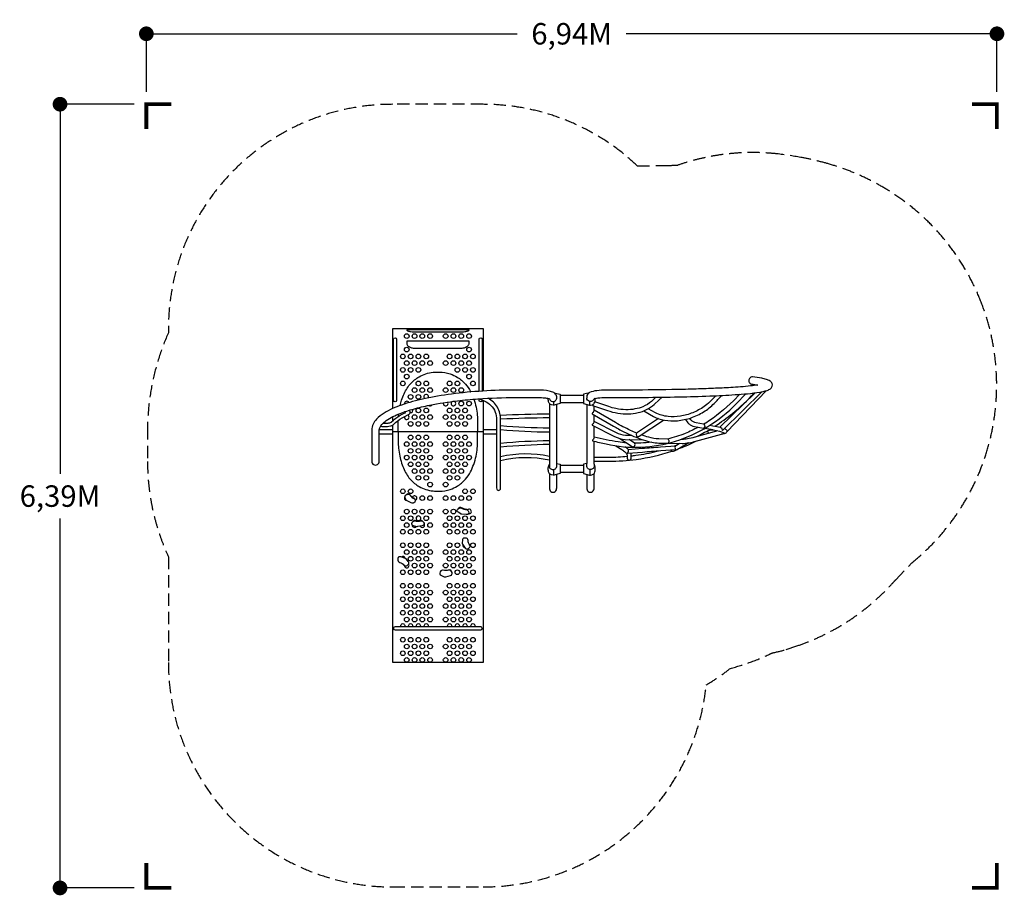
# Model space of a CAD drawing. Extents: x -4349 to 3680, y -3526 to 3614.
import ezdxf

# ---------------------------------------------------------------- set-up
doc = ezdxf.new("R2010")
doc.units = 0
doc.header["$LTSCALE"] = 200
doc.header["$MEASUREMENT"] = 0
doc.linetypes.add('DASHED', pattern=[0.75, 0.5, -0.25])
doc.layers.get('0').update_dxf_attribs({"linetype": 'CONTINUOUS'})
doc.layers.get('Defpoints').update_dxf_attribs({"linetype": 'CONTINUOUS'})
for name, color, linetype in [('PW_DIMS_ASTM', 32, 'CONTINUOUS'), ('PW_FallZone_ASTM', 32, 'DASHED'), ('PW_SITE', 7, 'CONTINUOUS')]:
    doc.layers.add(name, color=color, linetype=linetype)
doc.dimstyles.new('PW_Metric', dxfattribs={"dimtxt": 175, "dimasz": 120, "dimexe": 50, "dimexo": 100, "dimgap": 80, "dimtad": 0, "dimtih": 1, "dimtoh": 1, "dimlfac": 0.001, "dimrnd": 0.01, "dimzin": 0, "dimtxsty": 'Standard', "dimblk": 'DOT', "dimcen": 0.09, "dimadec": 0, "dimazin": 0, "dimtfac": 1, "dimtofl": 0, "dimtmove": 0, "dimatfit": 3, "dimfxl": 1, "dimtolj": 1, "dimtzin": 0, "dimarcsym": 0})

# ---------------------------------------------------------------- blocks, each defined once
blk = doc.blocks.new('_Dot')
at = {"color": 0, "linetype": 'ByBlock', "lineweight": -2}
blk.add_line((-0.5, 0), (-1, 0), dxfattribs=at)
at = {"color": 0, "linetype": 'ByBlock', "const_width": 0.5}
blk.add_lwpolyline([(-0.25, 0, 1), (0.25, 0, 1)], format="xyb", close=True, dxfattribs=at)
blk = doc.blocks.new('*D4')
at = {"layer": 'Defpoints', "color": 0, "transparency": 16777216}
for p in [(-3316.3, 3498.7), (-3316.3, 2924.2), (3619.6, 2924.2)]:
    blk.add_point(p, dxfattribs=at)
at = {"layer": 'PW_DIMS_ASTM', "color": 0, "lineweight": -2, "transparency": 16777216}
for p, q in [((-3316.3, 3024.2), (-3316.3, 3548.7)), ((3619.6, 3024.2), (3619.6, 3548.7)), ((-3196.3, 3498.7), (-292.9, 3498.7)), ((3499.6, 3498.7), (596.3, 3498.7))]:
    blk.add_line(p, q, dxfattribs=at)
at = {"layer": 'PW_DIMS_ASTM', "color": 0, "lineweight": -2, "transparency": 16777216, "xscale": 120, "yscale": 120, "zscale": 120, "rotation": 180}
blk.add_blockref('_Dot', (-3316.3, 3498.7), dxfattribs=at)
at = {"layer": 'PW_DIMS_ASTM', "color": 0, "lineweight": -2, "transparency": 16777216, "xscale": 120, "yscale": 120, "zscale": 120}
blk.add_blockref('_Dot', (3619.6, 3498.7), dxfattribs=at)
at = {"layer": 'PW_DIMS_ASTM', "color": 0, "transparency": 16777216, "insert": (151.7, 3498.7), "char_height": 175, "attachment_point": 5}
blk.add_mtext('\\A1;6,94M', dxfattribs=at)
blk = doc.blocks.new('*D5')
at = {"layer": 'Defpoints', "color": 0, "transparency": 16777216}
for p in [(-3316.3, 2924.2), (-4020.2, -3466.2), (-3316.3, -3466.2)]:
    blk.add_point(p, dxfattribs=at)
at = {"layer": 'PW_DIMS_ASTM', "color": 0, "lineweight": -2, "transparency": 16777216}
for p, q in [((-3416.3, 2924.2), (-4070.2, 2924.2)), ((-4020.2, 2804.2), (-4020.2, -88.9)), ((-4020.2, -3346.2), (-4020.2, -453.1)), ((-3416.3, -3466.2), (-4070.2, -3466.2))]:
    blk.add_line(p, q, dxfattribs=at)
at = {"layer": 'PW_DIMS_ASTM', "color": 0, "lineweight": -2, "transparency": 16777216, "xscale": 120, "yscale": 120, "zscale": 120}
for p, rotation in [((-4020.2, 2924.2), 90), ((-4020.2, -3466.2), 270)]:
    blk.add_blockref('_Dot', p, dxfattribs=dict(at, rotation=rotation))
at = {"layer": 'PW_DIMS_ASTM', "color": 0, "transparency": 16777216, "insert": (-4020.2, -271), "char_height": 175, "attachment_point": 5}
blk.add_mtext('\\A1;6,39M', dxfattribs=at)

msp = doc.modelspace()

# ---------------------------------------------------------------- linework, layer by layer
at = {"layer": 'PW_DIMS_ASTM', "linetype": 'Continuous', "const_width": 30.48}
for points in [[(-3316.277, 2721.048), (-3316.277, 2924.248), (-3113.077, 2924.248)], [(3416.423, 2924.248), (3619.623, 2924.248), (3619.623, 2721.048)], [(-3113.077, -3466.248), (-3316.277, -3466.248), (-3316.277, -3263.048)], [(3619.623, -3263.048), (3619.623, -3466.248), (3416.423, -3466.248)]]:
    msp.add_lwpolyline(points, dxfattribs=at)
at = {"layer": 'PW_FallZone_ASTM'}
msp.add_lwpolyline([(2793.756, -953.036), (2926.027, -815.279, 0.14416279), (3525.719, 56.273, 0.17215001), (3493.8, 1302.485, 0.16570247), (2722.944, 2228.291, 0.06676936), (2247.027, 2437.687, 0.02507673), (2031.347, 2488.543, 0.01446974), (1835.854, 2518.434, 0.11216878), (1016.323, 2427.104, -0.00139755), (935.05, 2425.372, -0.00328146), (686.794, 2422.449, 0.19185715), (-570.738, 2923.422), (-1307.465, 2923.422, 0.41421356), (-3136.265, 1094.622), (-3136.265, 1061.263, 0.10149094), (-3306.774, 289.366), (-3306.774, 11.986, 0.10833402), (-3136.265, -765.738), (-3136.265, -1628.862, 0.41421356), (-1307.465, -3457.662), (-570.738, -3457.662, 0.38538858), (1249.033, -1810.359, 0.03214605), (1446.025, -1676.142, 0.04616803), (1766.368, -1559.816, 0.00254224), (1787.241, -1549.868, 0.01328501), (1901.819, -1523.144), (1988.872, -1492.585, 0.12777953), (2765.898, -984.419, 0.00568498)], format="xyb", close=True, dxfattribs=at)
at = {"layer": 'PW_SITE'}
msp.add_line((4.66, 500.339), (4.66, 470.357), dxfattribs=at)
for points in [[(-1307.465, 442.897), (-1307.465, 1094.622), (-570.738, 1094.622), (-570.738, 585.43)], [(1361.292, 290.365), (1647.788, 571.217)], [(1416.003, 252.562), (1738.384, 588.313)], [(-570.738, 510.228), (-570.738, -1628.862), (-1307.465, -1628.862), (-1307.465, 308.47)], [(300.151, 470.358), (300.151, 500.296)], [(274.638, 476.302), (274.638, -4.14)], [(334.905, 428.676), (334.905, 464.488)], [(-1307.465, 342.61), (-1307.465, 376.156)], [(334.905, 336.58), (334.905, 390.326)], [(-1417.002, 270.71), (-1307.465, 270.71)], [(-1307.465, 254.389), (-570.738, 254.389)], [(334.905, 209.655), (334.905, 299.656)], [(-1417.002, 237.3), (-1307.465, 237.3)], [(334.905, -11.321), (334.905, 176.513)], [(990.23, 137.991), (1015.564, 147.93)], [(1032.576, 158.06), (1015.369, 147.814), (999.955, 138.766)]]:
    msp.add_lwpolyline(points, dxfattribs=at)
for points in [[(-1193.165, 1085.767), (-1193.165, 1082.231), (-1189.344, 1078.031, 0.04529626), (-1182.909, 1075.25, 0.026101), (-1173.765, 1072.689, 0.01940519), (-1162.256, 1070.541), (-1148.726, 1069.005, 0.02007281), (-1129.665, 1068.247), (-748.665, 1068.248, 0.01987207), (-729.604, 1069.005, 0.0249739), (-710.045, 1071.551, 0.02309844), (-699.676, 1073.93, 0.02983824), (-691.843, 1076.625, 0.06363518), (-686.892, 1079.448, 0.18728458), (-685.165, 1082.231), (-685.165, 1085.767)], [(-1301.356, 1007.504, -0.99406108), (-1275.22, 1007.504), (-1275.22, 508.848, -0.8191558), (-1301.356, 508.848)], [(-1193.165, 991.85), (-1193.165, 972.488, 0.07349127), (-1192.337, 966.882, 0.10707929), (-1186.998, 957.266, 0.07295532), (-1175.949, 947.864), (-1160.811, 940.797, 0.03362803), (-1149.023, 937.686, 0.04774268), (-1129.665, 935.846), (-742.046, 936.057, 0.04887118), (-723.272, 939.067, 0.03514274), (-712.091, 942.854, 0.04026356), (-702.381, 947.864, 0.04931114), (-694.488, 953.912, 0.06893769), (-688.449, 961.326, 0.08392569), (-685.217, 971.088), (-685.165, 991.85)], [(7.899, 571.715), (55.479, 559.098, -0.35763032), (57.175, 556.745), (57.175, 485.356, -0.32289742), (55.479, 483.002), (7.899, 470.385), (6.312, 470.39), (0.025, 470.264), (-12.876, 471.906, -0.17940621), (-29.105, 483.155, -0.13451561), (-38.342, 504.591, -0.04916034), (-39.508, 525.297, -0.02388039), (-29.816, 522.493, 0.11606996), (-23.044, 510.036, 0.16412282), (-5.353, 500.308, 0.11886279), (7.899, 501.003, 0.16879953), (23.556, 511.131, 0.08269249), (28.6, 520.207, 0.12736512), (28.686, 546.105, 0.21073358)], [(610.259, 76.12, -0.33117022), (607.15, 81.337, 0.21387102), (616.47, 93.962, 0.18607434), (613.012, 109.851), (726.99, 119.011, -0.00231602), (875.674, 130.466), (999.955, 138.766, 0.26159095), (993.248, 124.918, 0.11925758), (997.96, 111.111, -0.10046363), (999.467, 105.279), (878.116, 97.174, 0.00231637), (729.432, 85.72)], [(274.638, -4.14), (249.321, -10.774, 0.35982677), (247.625, -13.128), (247.625, -84.517, 0.32286911), (249.321, -86.87), (296.901, -99.292), (298.488, -99.269), (304.775, -99.536, 0.16416488), (327.634, -93.213, 0.10722828), (337.188, -82.755, 0.08775687), (343.142, -65.305, 0.07662681), (343.142, -32.34, 0.11311068), (334.87, -11.269), (334.881, -32.752, -0.18478728), (327.843, -45.992, -0.1804328), (304.775, -54.741, -0.22705116), (281.245, -44.18, -0.11722041), (274.638, -30.586)], [(-773.911, -375.913), (-771.96, -370.341), (-769.372, -367.152), (-761.24, -361.305, -0.29337674), (-754.016, -360.925, 0.10798198), (-702.458, -377.045), (-699.465, -379.003), (-697.383, -385.101, -0.22599219), (-688.107, -397.588), (-685.732, -407.182, -0.17816501), (-690.248, -416.75, -0.21547327), (-708.634, -422.242), (-747.353, -417.144), (-753.123, -415.448), (-774.011, -401.869, -0.15906972), (-781.697, -392.344, -0.18916368), (-779.536, -380.625)], [(-1103.965, -520.107), (-1109.516, -520.428), (-1136.871, -513.536, -0.17535124), (-1148.493, -506.682, -0.19932), (-1151.514, -495.183), (-1148.24, -486.873), (-1145.188, -480.601, -0.22516417), (-1129.863, -474.036, 0.09015712), (-1075.74, -473.353, -0.13922336), (-1064.195, -476.305), (-1052.187, -489.106, -0.15641095), (-1051.542, -501.248, -0.24082545), (-1065.925, -512.568)], [(-717.24, -694.396, 0.17323667), (-707.444, -702.011, 0.22847945), (-689.983, -698.829), (-681.25, -688.897, 0.30948168), (-678.38, -671.347, -0.16851935), (-693.217, -632.628, 0.17011537), (-697.079, -619.866, 0.16080454), (-706.684, -613.629), (-725.325, -613.121, 0.35867588), (-739.578, -629.786), (-741.243, -652.88, 0.13812566), (-739.22, -662.735)], [(-1266.238, -780.057), (-1266.119, -792.92, 0.24444559), (-1257.964, -808.256), (-1250.609, -811.732, -0.18419571), (-1216.529, -833.486, 0.1995293), (-1203.561, -840.563, 0.18350842), (-1188.772, -836.196), (-1180.238, -829.746, 0.36801232), (-1180.115, -804.778), (-1197.198, -783.119, 0.15229103), (-1202.807, -779.825), (-1241.478, -766.238, 0.45071334)], [(-922.837, -898.728, 0.37235364), (-908.964, -919.858), (-886.553, -928.098, 0.06266597), (-875.513, -929.294), (-836.118, -918.371, 0.44227788), (-823.176, -893.303), (-830.658, -882.213, 0.38732367), (-853.864, -875.607, -0.15273385), (-894.731, -875.538, 0.40112199), (-919.48, -888.319)], [(-1288.377, -1336.535, 1), (-1288.377, -1362.672), (-589.788, -1362.672, 1), (-589.788, -1336.535)]]:
    msp.add_lwpolyline(points, format="xyb", close=True, dxfattribs=at)
at = {"layer": 'PW_SITE', "elevation": 0}
for points in [[(-602.983, 583.362), (-602.983, 1007.504, -0.99406108), (-576.847, 1007.504), (-576.847, 585.057)], [(7.899, 571.715), (7.899, 571.715), (6.717, 572.367, 0.07212308), (-30.588, 585.079, 0.04839047), (-126.936, 593.377), (-304.744, 593.486, 0.01540205), (-573.764, 585.245, 0.0174305), (-827.917, 560.977, 0.02096773), (-1053.16, 522.025, 0.02971142), (-1237.046, 470.539, 0.05608744), (-1377.18, 406.06, 0.06622663), (-1439.956, 355.181, 0.17795434), (-1477.974, 267.517), (-1477.974, 11.985, 1.00837412), (-1417.726, 12.487), (-1417.649, 267.517, -0.19665487), (-1359.713, 344.679, -0.06526038), (-1246.693, 402.706, -0.03033029), (-1136.638, 438.839, -0.01785574), (-1006.099, 470.07, -0.0209676), (-779.032, 506.084, -0.01145069), (-612.251, 522.009, -0.01723995), (-304.744, 533.243), (-126.936, 533.382, -0.02106059), (-81.926, 531.521, -0.02730152), (-43.769, 526.22, -0.01031631), (-39.508, 525.297)], [(-603.869, 522.597, -0.02131515), (-560.704, 505.986, -0.07561684), (-506.218, 468.629, -0.20249088), (-461.201, 350.731), (-461.201, -204.912, 0.22332081), (-454.316, -220.513, 0.37518168), (-434.684, -220.513, 0.22332688), (-427.8, -204.912), (-427.799, 350.731, 0.13097392), (-452.954, 453.262, 0.12822691), (-528.557, 527.171, 0.12822691)], [(-576.847, 512.695), (-576.847, 508.848, -0.8191558), (-602.983, 508.848), (-602.983, 522.658)], [(-1405.283, 298.016, 0.00285261), (-1373.905, 296.578, 0.06297168), (-1325.785, 301.309, 0.10370837), (-1304.27, 310.56), (-1283.302, 329.554, -0.0637529), (-1212.921, 375.954), (-1177.335, 394.073, 0.05664445), (-1168.295, 401.236, 0.12788472), (-1164.258, 413.694, 0.16413296), (-1166.715, 421.087, 0.09957819), (-1172.986, 428.629)], [(-1386.635, 323.172, 0.03164565), (-1358.219, 323.071, 0.04419824), (-1331.284, 326.846, 0.07438599), (-1318.943, 332.142), (-1300.224, 349.215, -0.0653823), (-1225.49, 398.824), (-1199.744, 411.89, 0.0334566), (-1214.613, 414.779, 0.0334566)], [(-29.93, 283.212, -0.02254942), (-427.799, 301.677)], [(-29.946, 249.823, -0.02239464), (-427.799, 268.159)], [(-427.799, 161.522, -0.0169896), (-29.978, 183.069, -0.01652121)], [(1034.696, 120.529, 0.04526099), (1169.915, 178.748, -24.47167626)], [(-29.994, 149.731, 0.01710854), (-427.799, 128.044)], [(-427.799, 51.595, -0.10872028), (-30.038, 55.853)], [(-30.054, 22.029, 0.11254281), (-427.799, 17.613, 0.11254281)], [(-30.106, -86.176), (-30.163, -204.912, 0.22451374), (-17.666, -233.126, 0.37322333), (17.78, -233.126, 0.22008905), (30.162, -204.912), (30.163, -93.48)], [(-1198.22, -261.21, -0.32134425), (-1192.082, -254.455), (-1181.396, -251.205, -0.17440033), (-1174.581, -253.178), (-1170.887, -258.381)], [(-1163.122, -267.415), (-1149.903, -278.867), (-1136.414, -286.277, -0.04849459), (-1133.637, -291.817, -0.04849459)]]:
    msp.add_lwpolyline(points, format="xyb", dxfattribs=at)
at = {"layer": 'PW_SITE'}
for points in [[(-1247.103, 467.129, -0.02023694), (-1234.923, 510.363, -0.02141226), (-1214.143, 563.916, -0.03707909), (-1188.843, 609.566, -0.0445249), (-1158.901, 648.363, -0.04603893), (-1129.079, 676.221, -0.0439888), (-1091.448, 702.008, -0.10237774), (-978.296, 738.227, -0.00000267), (-928.076, 740.428, -0.07670695), (-837.975, 724.729, -0.05031158), (-782.884, 699.588, -0.07961155), (-713.738, 642.526, -0.05151863), (-673.308, 582.773, -0.00254213), (-670.945, 578.076)], [(344.352, 525.206, -0.03332767), (366.392, 529.26, -0.03468603), (431.736, 533.381), (584.2, 533.15, 0.00300832), (779.261, 534.028, 0.00374776), (1059.373, 538.568, 0.00536874), (1308.209, 546.691, 0.00605006), (1509.392, 557.861, 0.00961411), (1610.343, 566.645, 0.02128728), (1713.019, 582.015, 0.03515669), (1746.994, 591.106, 0.07001713), (1773.409, 604.575, 0.13999398), (1787.353, 624.279, 0.17031871), (1786.282, 647.574, 0.16885654), (1770.217, 667.26, 0.06626545), (1739.603, 680.692, 0.02457739), (1701.477, 689.738, 0.01176449), (1627.633, 701.377, 0.23624056), (1601.654, 688.926, 0.25811916), (1597.609, 661.839, 0.23217318), (1618.833, 642.447, -0.01586652), (1669.465, 634.68, -0.01809499), (1610.343, 626.887, -0.01187256), (1448.518, 614.083, -0.0043706), (1308.209, 606.933, -0.0032981), (1146.655, 601.142, -0.00271558), (968.598, 596.879, -0.00463746), (584.2, 593.393), (431.736, 593.393, 0.03241145), (356.036, 588.601, 0.07988084), (298.083, 572.366, 0.27633706), (274.638, 536.987), (274.638, 527.276)], [(296.951, 571.715), (249.372, 559.098, 0.34314001), (247.675, 556.745), (247.675, 485.356, 0.34314514), (249.372, 483.002), (296.951, 470.385), (298.539, 470.39), (304.825, 470.264), (317.727, 471.906, 0.17698391), (336.339, 486.439, 0.15363319), (344.352, 525.206, 0.01459583), (334.905, 522.513, -0.10614909), (327.894, 510.036, -0.20921949), (304.825, 499.83, -0.12842249), (288.443, 504.634, -0.13705742), (276.237, 520.245, -0.05968437), (274.638, 527.276, -0.05968437)], [(599.314, 163.219, -0.01614061), (530.865, 170.304, -0.02175069), (334.963, 210.35, -0.04777569), (333.486, 201.757, -0.13176024), (324.743, 188.221, 0.31466196), (321.773, 179.463, -0.0008721), (433.744, 154.125, 0.06537662), (717.732, 127.981, 0.06364319), (998.462, 176.186, 0.06341295), (1263.28, 297.071, 0.06026148), (1493.973, 482.475), (1572.691, 562.911)], [(1319.789, 299.219, 0.02750525), (1462.088, 401.92, 0.03843454), (1640.21, 570.197)], [(1366.221, 289.229, -0.31600415), (1377.531, 276.878, -0.01788557), (1378.431, 268.005, 0.48123172), (1383.418, 265.303), (1704.917, 580.476)], [(-646.184, 519.393, -0.03222657), (-627.843, 453.22, -0.02781349), (-618.033, 389.638, -0.02399489), (-615.187, 331.48), (-615.187, 254.389)], [(329.102, 478.156, -0.04185372), (322.142, 468.91), (443.271, 426.944, 0.04246845), (528.832, 405.614, 0.04577892), (613.567, 399.779, 0.05138529), (693.119, 409.739, 0.12641075), (823.961, 475.724), (866.384, 514.49), (889.167, 535.309)], [(838.962, 534.644), (802.078, 500.939, -0.07757766), (733.349, 457.942, -0.05322032), (668.224, 439.175, -0.04976273), (592.666, 433.57, -0.04474227), (513.286, 442.654, -0.02108671), (453.593, 458.434), (341.21, 497.42)], [(740.344, 424.328), (819.615, 379.048, 0.08477452), (908.462, 347.753, 0.06746712), (1013.953, 343.735, 0.05896846), (1124.912, 367.377, 0.05117984), (1227.543, 415.687, 0.06236343), (1313.846, 484.9, -0.00167808), (1376.203, 549.92, -0.00167808)], [(1327.891, 547.568), (1321.124, 540.514, -0.05586546), (1231.14, 458.55, -0.05694316), (1139.017, 408.735, -0.05930171), (1037.909, 380.683, -0.06452398), (938.727, 377.935, -0.0919526), (834.542, 408.516), (776.311, 441.773)], [(1521.875, 558.736), (1470.232, 505.966, -0.05381639), (1244.726, 324.73, -0.00273813), (1229.712, 316.033, -0.00273813)], [(681.726, 242.74, -0.01329736), (631.392, 264.583, -0.02124433), (510.212, 327.857), (334.963, 428.852, -0.0198106), (331.146, 418.528, -0.15009125), (321.791, 406.527, 0.38486065), (318.994, 399.491), (493.296, 299.094, 0.01278997), (576.122, 254.166, 0.01963485), (658.597, 216.123, 0.02047124), (736.11, 187.093, 0.03021044), (804.326, 168.7, 0.04101986), (863.926, 161.454), (933.661, 160.403, 0.33033008), (946.844, 172.844, 0.25968577), (936.607, 193.23), (932.112, 193.747), (862.377, 194.798, -0.05855114), (781.346, 208.423, -0.01560404), (720.069, 228.179, -0.01560404)], [(-1262.887, 254.389), (-1262.887, 331.48, -0.00604613), (-1262.713, 345.886, -0.00604613)], [(-1261.01, 378.735, -0.0045933), (-1260.042, 389.638, -0.00363611), (-1259.155, 398.05, -0.00363611)], [(-430.548, 388.501, -0.01279231), (-29.875, 399.591)], [(-29.891, 366.373, 0.01278178), (-427.76, 355.363, 0.01278178)], [(643.184, 222.643), (590.218, 223.323, -0.10000394), (516.296, 245.39), (334.963, 336.817, -0.08308297), (329.202, 323.218, -0.09800913), (322.529, 315.49, 0.28073366), (319.115, 307.615), (500.616, 216.139, 0.10426994), (588.779, 189.965), (733.025, 188.112)], [(859.123, 360.926), (681.278, 242.442, 0.23928297), (680.496, 221.138, 0.25558766), (692.45, 213.297, 0.20529704), (702.631, 216.561), (901.481, 349.039)], [(1081.249, 354.791), (1099.98, 326.971, 0.11643665), (1117.347, 310.909, 0.11305224), (1165.955, 293.591), (1225.585, 283.258, 0.35476666), (1240.363, 296.785, 0.22958733), (1232.349, 315.44), (1227.56, 316.517), (1166.594, 327.088, -0.06282138), (1144.732, 333.917, -0.13386688), (1124.253, 349.839), (1114.673, 364.023)], [(-1262.887, 254.389), (-1262.887, 177.299, 0.02444941), (-1260.042, 119.14, 0.02767619), (-1250.232, 55.558, 0.02666115), (-1234.923, -1.585, 0.02141226), (-1214.143, -55.138, 0.03707909), (-1188.843, -100.788, 0.0445249), (-1158.901, -139.585, 0.04603893), (-1129.079, -167.442, 0.0439888), (-1091.448, -193.23, 0.10237774), (-978.296, -229.449, 0.00000267), (-928.076, -231.65, 0.07670695), (-837.975, -215.951, 0.05031158), (-782.884, -190.81, 0.07961155), (-713.738, -133.748, 0.05151863), (-673.308, -73.995, 0.03228218), (-646.926, -12.731, 0.03327924), (-627.843, 55.558, 0.02781349), (-618.033, 119.14, 0.02399489), (-615.187, 177.298), (-615.187, 254.389)], [(1183.41, 290.566, -0.01876865), (1076.286, 238.998, -0.03256755), (933.513, 193.586, -0.03256755)], [(941.722, 160.076), (1052.361, 157.62, 0.05347959), (1163.909, 177.087), (1403.448, 243.319)], [(1342.447, 260.598), (1155.25, 208.967, -0.02217535), (1096.21, 195.467, -0.03963451), (1052.407, 191.019), (1043.547, 191.237)], [(1164.65, 211.559, 0.0202255), (1278.002, 273.325)], [(1269.527, 240.486, -0.17015913), (1263.098, 253.653, -0.27141545), (1266.466, 263.041, -0.16847259), (1284.22, 268.212, 0.00615465), (1306.221, 268.014), (1236.715, 281.095)], [(1279.004, 307.02), (1302.526, 302.618), (1335.237, 296.178), (1361.768, 290.259, -0.00384944), (1366.221, 289.229, -0.00430539)], [(1306.221, 268.014), (1331.629, 263.012), (1358.16, 257.093), (1373.353, 253.045), (1386.654, 248.385), (1391.852, 244.996, 0.17519568), (1403.448, 243.319, -1.08210336)], [(1398.089, 279.685, -0.00192127), (1400.232, 278.901, -0.05285166), (1411.246, 272.015, -0.15670114), (1416.369, 263.143, -0.06714899), (1416.334, 254.513, -0.15861531), (1412.107, 245.118, -0.1587461), (1403.163, 240.016), (1395.95, 237.484, -0.01490061), (1373.113, 234.932)], [(544.648, 198.069), (645.807, 133.578, 0.24001925), (659.316, 133.206, 0.17488413), (666.33, 140.361, 0.18968735), (666.966, 158.76), (663.647, 161.816), (620.125, 189.562)], [(802.502, 169.078, -0.01880667), (716.27, 161.348, -0.01202974), (664.981, 160.587, -0.01202974)], [(1108.188, 164.29), (1033.949, 120.084, -0.03020785), (986.725, 94.475, -0.20631667), (970.426, 93.662, -0.20215179), (960.841, 102.7, 9.78465656)], [(333.366, 13.374), (457.318, 13.31, 0.03404691), (678.498, 28.272, 0.04561835), (967.651, 94.995, -0.77526101)], [(512.987, 139.556), (560.063, 108.608, -0.03608323), (589.882, 85.765, -0.15078925), (604.083, 62.373), (604.873, 38.947, 0.20940841), (613.69, 24.87, 0.27168341), (631.081, 25.657, 0.19857954), (637.986, 41.226), (637.106, 67.321, 0.05843568), (634.763, 78.094, 0.05843568)], [(613.044, 109.853, 0.05048642), (594.382, 125.421), (586.361, 130.774)], [(637.46, 56.811, 0.00576439), (673.982, 61.366, 0.02771137), (847.57, 94.934)], [(333.384, 46.775), (457.336, 46.711, 0.02306632), (604.385, 53.421, 0.02306632)], [(274.638, -93.48), (274.638, -204.913, 0.22332008), (287.02, -233.031, 0.37612649), (322.498, -233.109, 0.22246425), (334.905, -205.33), (334.905, -86.177)], [(-773.911, -375.913), (-762.422, -366.83, -0.15181157), (-753.171, -366.344, 0.13107248), (-701.217, -382.593), (-697.383, -385.101)], [(-1139.249, -476.048), (-1136.881, -471.176, -0.18092287), (-1130.508, -468.446, 0.10314124), (-1074.415, -467.759), (-1070.583, -468.74), (-1060.686, -479.094), (-1059.963, -480.817)]]:
    msp.add_lwpolyline(points, format="xyb", dxfattribs=at)
at = {"layer": 'PW_SITE', "elevation": 0}
for points in [[(-29.835, 484.094), (-30.07, -11.269)], [(57.175, 550.859), (247.625, 550.859)], [(247.625, 490.534), (57.175, 490.534)], [(30.162, -4.14), (30.163, 476.289)], [(-570.738, 270.71), (-461.201, 270.71)], [(-570.738, 237.3), (-461.201, 237.3)], [(4.629, -54.499), (4.629, -99.34)], [(57.175, -18.685), (247.625, -18.685)], [(247.625, -79.01), (57.175, -79.01)], [(300.22, -54.499), (300.22, -99.34)]]:
    msp.add_lwpolyline(points, dxfattribs=at)
for points in [[(30.162, -4.14), (55.479, -10.774, -0.35982677), (57.175, -13.128), (57.175, -84.517, -0.32286911), (55.479, -86.87), (7.899, -99.292), (6.312, -99.269), (0.025, -99.536, -0.16416488), (-22.833, -93.213, -0.10722828), (-32.387, -82.755, -0.08775687), (-38.342, -65.305, -0.07662681), (-38.342, -32.34, -0.11311068), (-30.07, -11.269), (-30.081, -32.752, 0.18478728), (-23.043, -45.992, 0.1804328), (0.025, -54.741, 0.22705116), (23.555, -44.18, 0.11722041), (30.163, -30.586)], [(-1197.115, -260.792), (-1181.561, -255.37, -0.20262381), (-1167.113, -261.4, 0.15990217), (-1130.264, -293.324, -0.28484842), (-1125.207, -309.252), (-1128.372, -319.714, -0.3954949), (-1156.093, -327.04), (-1188.79, -309.293, -0.21910024), (-1196.763, -300.84), (-1205.755, -284.245, -0.12637889), (-1207.108, -271.042, -0.24157777)]]:
    msp.add_lwpolyline(points, format="xyb", close=True, dxfattribs=at)
at = {"layer": 'PW_SITE'}
for centre in [(-1193.101, 1033.278), (-1129.601, 1033.278), (-1066.101, 1033.278), (-1002.602, 1033.278), (-875.602, 1033.278), (-812.102, 1033.278), (-748.602, 1033.278), (-685.102, 1033.278), (-1224.851, 868.229), (-1193.101, 923.246), (-1161.351, 868.229), (-1097.851, 868.229), (-1034.352, 868.229), (-843.852, 868.229), (-780.352, 868.229), (-716.852, 868.229), (-685.102, 923.246), (-653.352, 868.229), (-1193.102, 813.213), (-1129.602, 813.213), (-1066.102, 813.213), (-1002.602, 813.213), (-875.602, 813.213), (-812.102, 813.213), (-748.602, 813.213), (-685.102, 813.213), (-1224.852, 758.196), (-1161.352, 758.196), (-1097.852, 758.196), (-780.352, 758.196), (-716.852, 758.196), (-653.352, 758.196), (-1224.852, 648.164), (-1193.102, 703.18), (-1097.852, 648.164), (-1034.352, 648.164), (-843.852, 648.164), (-780.352, 648.164), (-685.102, 703.18), (-653.352, 648.164), (-1129.602, 593.147), (-1066.102, 593.147), (-1002.602, 593.147), (-875.602, 593.147), (-812.102, 593.147), (-748.602, 593.147), (-1161.352, 538.131), (-1097.852, 538.131), (-748.602, 483.114), (-685.102, 483.114), (-1097.852, 428.098), (-1034.352, 428.098), (-843.852, 428.098), (-780.352, 428.098), (-716.852, 428.098), (-1161.352, 318.065), (-1129.602, 373.082), (-1097.852, 318.065), (-1066.102, 373.082), (-1034.352, 318.065), (-1002.602, 373.082), (-875.602, 373.082), (-843.852, 318.065), (-812.102, 373.082), (-780.352, 318.065), (-748.602, 373.082), (-716.852, 318.065), (-685.102, 373.082), (-1193.101, 153.016), (-1161.352, 208.032), (-1129.601, 153.016), (-1097.852, 208.032), (-1066.101, 153.016), (-1034.352, 208.032), (-1002.602, 153.016), (-875.602, 153.016), (-843.852, 208.032), (-812.102, 153.016), (-780.352, 208.032), (-748.602, 153.016), (-716.852, 208.032), (-685.102, 153.016), (-1161.351, 98), (-1097.851, 98), (-1034.352, 98), (-843.852, 98), (-780.352, 98), (-716.852, 98), (-1193.101, 42.983), (-1161.351, -12.033), (-1129.601, 42.983), (-1097.851, -12.033), (-1066.102, 42.983), (-1034.351, -12.033), (-1002.602, 42.983), (-875.602, 42.983), (-843.852, -12.033), (-812.102, 42.983), (-780.352, -12.033), (-748.602, 42.983), (-716.852, -12.033), (-685.102, 42.983), (-1129.601, -67.05), (-1066.101, -67.05), (-1002.602, -67.05), (-875.602, -67.05), (-812.102, -67.05), (-748.602, -67.05), (-1097.851, -122.066), (-1034.352, -122.066), (-1002.602, -177.082), (-875.602, -177.082), (-843.852, -122.066), (-780.352, -122.066), (-1224.851, -232.099), (-1161.351, -232.099), (-716.852, -232.099), (-653.352, -232.099), (-1066.102, -287.115), (-1002.602, -287.115), (-875.602, -287.115), (-812.102, -287.115), (-748.602, -287.115), (-685.102, -287.115), (-1193.102, -397.148), (-1129.602, -397.148), (-1066.102, -397.148), (-1002.602, -397.148), (-875.602, -397.148), (-812.102, -397.148), (-1224.852, -452.164), (-1161.352, -452.164), (-1034.352, -452.164), (-843.852, -452.164), (-780.352, -452.164), (-716.852, -452.164), (-653.352, -452.164), (-1224.852, -562.197), (-1193.102, -507.181), (-1161.352, -562.197), (-1097.852, -562.197), (-1034.352, -562.197), (-1002.602, -507.181), (-875.602, -507.181), (-843.852, -562.197), (-812.102, -507.181), (-780.352, -562.197), (-748.602, -507.181), (-716.852, -562.197), (-685.102, -507.181), (-653.352, -562.197), (-1224.852, -672.23), (-1193.102, -727.246), (-1161.352, -672.23), (-1129.602, -727.246), (-1097.852, -672.23), (-1066.102, -727.246), (-1034.352, -672.23), (-1002.602, -727.246), (-875.602, -727.246), (-843.852, -672.23), (-812.102, -727.246), (-780.352, -672.23), (-748.602, -727.246), (-685.102, -727.246), (-653.352, -672.23), (-1161.352, -782.263), (-1097.852, -782.263), (-1034.352, -782.263), (-843.852, -782.263), (-780.352, -782.263), (-716.852, -782.263), (-653.352, -782.263), (-1224.852, -892.296), (-1161.352, -892.296), (-1129.602, -837.279), (-1097.852, -892.296), (-1066.102, -837.279), (-1034.352, -892.296), (-1002.602, -837.279), (-875.602, -837.279), (-812.102, -837.279), (-780.352, -892.296), (-748.602, -837.279), (-716.852, -892.296), (-685.102, -837.279), (-653.352, -892.296), (-1224.851, -1002.328), (-1193.101, -1057.345), (-1161.351, -1002.328), (-1129.601, -1057.345), (-1097.851, -1002.328), (-1066.102, -1057.345), (-1034.352, -1002.328), (-1002.602, -1057.345), (-875.602, -1057.345), (-843.852, -1002.328), (-812.102, -1057.345), (-780.352, -1002.328), (-748.602, -1057.345), (-716.852, -1002.328), (-685.102, -1057.345), (-653.352, -1002.328), (-1224.851, -1112.361), (-1161.351, -1112.361), (-1097.851, -1112.361), (-1034.351, -1112.361), (-843.852, -1112.361), (-780.352, -1112.361), (-716.852, -1112.361), (-653.352, -1112.361), (-1224.852, -1222.394), (-1193.101, -1167.378), (-1161.352, -1222.394), (-1129.601, -1167.378), (-1097.852, -1222.394), (-1066.102, -1167.378), (-1034.352, -1222.394), (-1002.602, -1167.378), (-875.602, -1167.378), (-843.852, -1222.394), (-812.102, -1167.378), (-780.352, -1222.394), (-748.602, -1167.378), (-716.852, -1222.394), (-685.102, -1167.378), (-653.352, -1222.394), (-1193.102, -1277.41), (-1129.602, -1277.41), (-1066.102, -1277.41), (-1002.602, -1277.41), (-875.602, -1277.41), (-812.102, -1277.41), (-748.602, -1277.41), (-685.102, -1277.41), (-1224.851, -1442.46), (-1161.351, -1442.46), (-1097.851, -1442.46), (-1034.352, -1442.46), (-843.852, -1442.46), (-780.352, -1442.46), (-716.852, -1442.46), (-653.352, -1442.46), (-1193.101, -1497.476), (-1129.601, -1497.476), (-1066.102, -1497.476), (-1002.602, -1497.476), (-875.602, -1497.476), (-812.102, -1497.476), (-748.602, -1497.476), (-685.102, -1497.476), (-1224.851, -1552.492), (-1193.101, -1607.509), (-1161.351, -1552.492), (-1129.601, -1607.509), (-1097.851, -1552.492), (-1066.102, -1607.509), (-1034.351, -1552.492), (-1002.602, -1607.509), (-875.602, -1607.509), (-843.852, -1552.492), (-812.102, -1607.509), (-780.352, -1552.492), (-748.602, -1607.509), (-716.852, -1552.492), (-685.102, -1607.509), (-653.352, -1552.492)]:
    msp.add_circle(centre, 19.05, dxfattribs=at)
for centre, start, end in [((-1193.102, 483.114), 22.5123949, 192.3219471), ((-1034.352, 538.131), 333.1393183, 230.3766707), ((-875.602, 483.114), 157.4576679, 39.8968977), ((-812.102, 483.114), 107.0660251, 87.6472504), ((-1161.352, 428.098), 259.3288056, 27.0796673), ((-1002.602, 483.114), 230.8990635, 331.7015904), ((-1193.102, 373.082), 169.6506361, 64.3155535), ((-1193.102, -287.115), 138.641455, 268.8333839), ((-1129.602, -287.115), 284.8344822, 158.8967533), ((-685.102, -397.148), 257.2674243, 132.7891858), ((-1097.852, -452.164), 285.2605904, 260.7799256), ((-748.602, -397.148), 216.1606939, 262.298186), ((-1129.602, -507.181), 177.9136347, 321.2319571), ((-1066.102, -507.181), 207.4237625, 37.0246098), ((-716.852, -672.23), 167.6346249, 261.903472), ((-1224.852, -782.263), 10.9290681, 130.3549329), ((-1193.102, -837.279), 180.5900668, 36.2015017), ((-843.852, -892.296), 4.4806516, 107.1846196), ((-1224.852, -1332.427), 347.5452776, 192.4547224), ((-1161.352, -1332.427), 347.5452776, 192.4547224), ((-1097.852, -1332.427), 347.5452776, 192.4547224), ((-1034.352, -1332.427), 347.5452776, 192.4547224), ((-843.852, -1332.427), 347.5452776, 192.4547224), ((-780.352, -1332.427), 347.5452776, 192.4547224), ((-716.852, -1332.427), 347.5452776, 192.4547224), ((-653.352, -1332.427), 347.5452776, 192.4547224)]:
    msp.add_arc(centre, 19.05, start, end, dxfattribs=at)

# ---------------------------------------------------------------- dimensions: what is measured, and where the dimension line sits
at = {"layer": 'PW_DIMS_ASTM'}
dim = msp.add_linear_dim(base=(-3316.277, 3498.737), p1=(3619.623, 2924.248), p2=(-3316.277, 2924.248), dimstyle='PW_Metric', override={"dimpost": 'M\\X'}, dxfattribs=at)
dim.commit()
dim.dimension.update_dxf_attribs({"geometry": '*D4', "text_midpoint": (151.673, 3498.737)})
dim = msp.add_linear_dim(base=(-4020.165, -3466.248), p1=(-3316.277, 2924.248), p2=(-3316.277, -3466.248), angle=90, dimstyle='PW_Metric', override={"dimpost": 'M\\X'}, dxfattribs=at)
dim.commit()
dim.dimension.update_dxf_attribs({"geometry": '*D5', "text_midpoint": (-4020.165, -271)})

doc.saveas('drawing.dxf')
